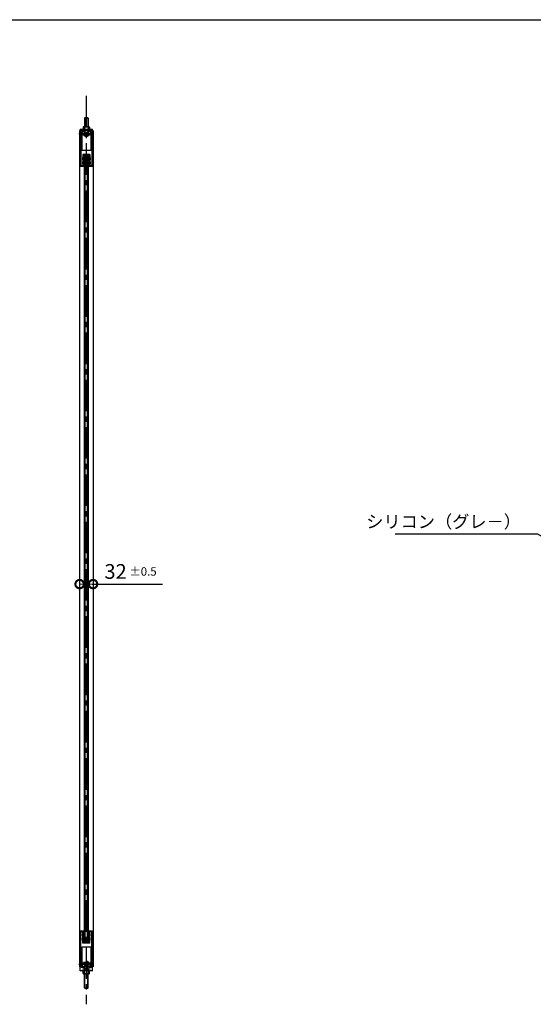
# Model space of a CAD drawing. Units: millimetres. Extents: x 641 to 3658, y 764 to 1172.
# Drawn here: x 882 to 1004, y 932 to 1167 of the extents above; entities that cross this region are included whole.
import ezdxf

# ---------------------------------------------------------------- set-up
doc = ezdxf.new("R2010")
doc.units = ezdxf.units.MM
doc.header["$LTSCALE"] = 10
doc.header["$MEASUREMENT"] = 0
doc.linetypes.add('CENTER2', pattern=[1.125, 0.75, -0.125, 0.125, -0.125])
doc.linetypes.add('HIDDEN2', pattern=[0.1875, 0.125, -0.0625])
doc.layers.get('0').update_dxf_attribs({"linetype": 'CONTINUOUS'})
doc.layers.get('DEFPOINTS').update_dxf_attribs({"linetype": 'CONTINUOUS'})
for name, color, linetype in [('HCL', 1, 'CENTER2'), ('HDM', 7, 'CONTINUOUS'), ('HHL', 3, 'HIDDEN2'), ('HSEHA', 8, 'CONTINUOUS'), ('HWAKUA', 6, 'CONTINUOUS')]:
    doc.layers.add(name, color=color, linetype=linetype)
doc.styles.add('ADESK1', font='romans.shx', dxfattribs={"oblique": 10, "bigfont": 'bigfont.shx'})
doc.dimstyles.new('JIS$7', dxfattribs={"dimtxt": 3.5, "dimasz": 2.5, "dimexe": 1, "dimexo": 1.5, "dimgap": 1.5, "dimtad": 3, "dimzin": 9, "dimdsep": 46, "dimtxsty": 'ADESK1', "dimblk1": 'OPEN30', "dimblk2": 'OPEN30', "dimsah": 1, "dimcen": 0.09, "dimclrt": 9, "dimadec": 0, "dimazin": 0, "dimtfac": 1, "dimtix": 1, "dimtmove": 0, "dimatfit": 3, "dimldrblk": 'OPEN30', "dimfxl": 0, "dimtvp": 1, "dimtolj": 1, "dimtzin": 9, "dimarcsym": 0})
doc.dimstyles.new('STYLE-S$0', dxfattribs={"dimtxt": 3.5, "dimasz": 4, "dimexe": 0, "dimexo": 2, "dimgap": 1, "dimtad": 1, "dimdsep": 46, "dimtxsty": 'ADESK1', "dimblk1": 'DOTSMALL', "dimblk2": 'DOTSMALL', "dimsah": 1, "dimcen": -0.09, "dimclrd": 256, "dimclre": 256, "dimclrt": 9, "dimadec": 0, "dimazin": 0, "dimtfac": 1, "dimtmove": 2, "dimatfit": 3, "dimldrblk": 'DOTSMALL', "dimfxl": 0, "dimtolj": 1, "dimtzin": 0, "dimlwd": 13, "dimlwe": 13, "dimarcsym": 0})

# ---------------------------------------------------------------- blocks, each defined once
blk = doc.blocks.new('_DOTSMALL')
at = {"color": 0, "linetype": 'ByBlock', "const_width": 0.5}
blk.add_lwpolyline([(-0.0625, 0, 1), (0.0625, 0, 1)], format="xyb", close=True, dxfattribs=at)
blk = doc.blocks.new('*D3')
at = {"layer": 'DEFPOINTS', "color": 0}
for p in [(896.09, 1032.32), (899.29, 1032.3), (899.29, 1032.3)]:
    blk.add_point(p, dxfattribs=at)
at = {"layer": 'HDM', "lineweight": 13}
for p, q in [((899.29, 1034.3), (899.29, 1032.3)), ((896.09, 1030.32), (896.09, 1032.3)), ((896.09, 1032.3), (899.29, 1032.3))]:
    blk.add_line(p, q, dxfattribs=at)
at = {"layer": 'HDM', "lineweight": 13, "xscale": 4, "yscale": 4, "zscale": 4, "rotation": 180}
blk.add_blockref('_DOTSMALL', (896.09, 1032.3), dxfattribs=at)
at = {"layer": 'HDM', "lineweight": 13, "xscale": 4, "yscale": 4, "zscale": 4}
blk.add_blockref('_DOTSMALL', (899.29, 1032.3), dxfattribs=at)
at = {"layer": 'HDM', "color": 9, "insert": (908.21, 1035.31), "char_height": 3.5, "attachment_point": 5, "style": 'ADESK1'}
blk.add_mtext('\\A1;32\\H2; %%p0.5', dxfattribs=at)
blk = doc.blocks.new('_OPEN30')
at = {"color": 0, "linetype": 'ByBlock'}
for p, q in [((-1, 0.268), (0, 0)), ((0, 0), (-1, -0.268)), ((0, 0), (-1, 0))]:
    blk.add_line(p, q, dxfattribs=at)

msp = doc.modelspace()

# ---------------------------------------------------------------- hatches: boundary and pattern name
at = {"layer": 'HSEHA'}
h = msp.add_hatch(dxfattribs=at)
h.set_pattern_fill('ANSI37', color=256, style=0)
h.paths.add_polyline_path([(898.49, 1133.2415), (898.59, 1133.2415), (898.59, 1133.7415), (898.49, 1133.7415), (898.49, 1134.4415), (897.69, 1134.4415), (897.69, 1134.0915), (897.91, 1134.0915), (897.99, 1134.0115), (897.99, 1133.8561, -0.18267581), (898.09, 1133.5915, -0.18267581), (897.99, 1133.3269), (897.99, 1131.7415), (898.19, 1131.7415), (898.49, 1131.7415), (898.49, 1132.2415), (898.59, 1132.2415), (898.59, 1132.7415), (898.49, 1132.7415)])
h.paths.add_polyline_path([(898.09, 1133.5915), (897.99, 1133.5915), (897.99, 1133.3269, 0.18267581)], flags=17)
h.paths.add_polyline_path([(898.09, 1133.5915, 0.18267581), (897.99, 1133.8561), (897.99, 1133.5915)], flags=17)
h.paths.add_polyline_path([(897.39, 1133.5915), (897.39, 1133.8561, 0.18267581), (897.29, 1133.5915)], flags=17)
h.paths.add_polyline_path([(897.39, 1133.5915), (897.29, 1133.5915, 0.18267581), (897.39, 1133.3269)], flags=17)
h.paths.add_polyline_path([(897.39, 1133.8561), (897.39, 1134.0115), (897.47, 1134.0915), (897.69, 1134.0915), (897.69, 1134.4415), (896.89, 1134.4415), (896.89, 1133.7415), (896.79, 1133.7415), (896.79, 1133.2415), (896.89, 1133.2415), (896.89, 1132.7415), (896.79, 1132.7415), (896.79, 1132.2415), (896.89, 1132.2415), (896.89, 1131.7415), (897.19, 1131.7415), (897.39, 1131.7415), (897.39, 1133.3269, -0.18267581), (897.29, 1133.5915, -0.18267581)])
h = msp.add_hatch(dxfattribs=at)
h.set_pattern_fill('ANSI37', color=256, scale=0.5, style=0)
h.paths.add_polyline_path([(898.19, 1131.5915), (898.19, 1131.7415), (897.99, 1131.7415), (897.99, 1131.5915)])
h.paths.add_polyline_path([(897.39, 1131.5915), (897.39, 1131.7415), (897.19, 1131.7415), (897.19, 1131.5915)])
h = msp.add_hatch(dxfattribs=at)
h.set_pattern_fill('ANSI37', color=256, style=0)
h.paths.add_polyline_path([(898.09, 947.7915, -0.18267581), (897.99, 947.5269), (897.99, 947.3715), (897.91, 947.2915), (897.69, 947.2915), (897.69, 946.9415), (898.49, 946.9415), (898.49, 947.6415), (898.59, 947.6415), (898.59, 948.1415), (898.49, 948.1415), (898.49, 948.6415), (898.59, 948.6415), (898.59, 949.1415), (898.49, 949.1415), (898.49, 949.6415), (898.19, 949.6415), (897.99, 949.6415), (897.99, 948.0561, -0.18267581)])
h.paths.add_polyline_path([(897.99, 948.0561), (897.99, 947.7915), (898.09, 947.7915, 0.18267581)], flags=17)
h.paths.add_polyline_path([(897.99, 947.7915), (897.99, 947.5269, 0.18267581), (898.09, 947.7915)], flags=17)
h.paths.add_polyline_path([(897.39, 947.3715), (897.39, 947.5269, -0.18267581), (897.29, 947.7915, -0.18267581), (897.39, 948.0561), (897.39, 949.6415), (897.19, 949.6415), (896.89, 949.6415), (896.89, 949.1415), (896.79, 949.1415), (896.79, 948.6415), (896.89, 948.6415), (896.89, 948.1415), (896.79, 948.1415), (896.79, 947.6415), (896.89, 947.6415), (896.89, 946.9415), (897.69, 946.9415), (897.69, 947.2915), (897.47, 947.2915)])
h.paths.add_polyline_path([(897.39, 947.5269), (897.39, 947.7915), (897.29, 947.7915, 0.18267581)], flags=17)
h.paths.add_polyline_path([(897.29, 947.7915), (897.39, 947.7915), (897.39, 948.0561, 0.18267581)], flags=17)
h = msp.add_hatch(dxfattribs=at)
h.set_pattern_fill('ANSI37', color=256, scale=0.5, style=0)
h.paths.add_polyline_path([(898.19, 949.6415), (898.19, 949.7915), (897.99, 949.7915), (897.99, 949.6415)])
h.paths.add_polyline_path([(897.19, 949.7915), (897.19, 949.6415), (897.39, 949.6415), (897.39, 949.7915)])

# ---------------------------------------------------------------- linework, layer by layer
at = {"layer": 'HCL'}
for p, q in [((897.69, 1148.3915), (897.69, 932.3668)), ((895.94, 1139.4915), (899.44, 1139.4915)), ((897.01, 1139.0915), (898.37, 1139.0915)), ((897.01, 1133.5915), (898.37, 1133.5915)), ((898.37, 947.7915), (897.01, 947.7915)), ((895.94, 941.8915), (899.44, 941.8915)), ((898.37, 942.2915), (897.01, 942.2915))]:
    msp.add_line(p, q, dxfattribs=at)
at = {"layer": 'HDM'}
for p, q in [((897.35, 1143.1915), (897.29, 1143.1315)), ((897.29, 1143.1315), (897.29, 1141.0415)), ((898.09, 1143.1315), (897.29, 1143.1315)), ((897.35, 1143.1915), (897.35, 1141.0415)), ((898.03, 1143.1915), (897.35, 1143.1915)), ((898.03, 1143.1915), (898.03, 1141.0415)), ((898.09, 1143.1315), (898.03, 1143.1915)), ((898.09, 1143.1315), (898.09, 1141.0415)), ((899.19, 1140.3915), (896.19, 1140.3915)), ((896.19, 1140.0915), (896.19, 1140.3915)), ((897.04, 1141.0415), (896.94, 1140.9838)), ((896.94, 1140.9838), (896.94, 1140.3915)), ((897.04, 1141.0415), (898.34, 1141.0415)), ((897.29, 1140.9838), (897.29, 1140.3915)), ((897.29, 1140.9838), (897.29, 1140.3915)), ((898.09, 1140.9838), (898.09, 1140.3915)), ((898.09, 1140.9838), (898.09, 1140.3915)), ((898.34, 1141.0415), (898.44, 1140.9838)), ((898.44, 1140.9838), (898.44, 1140.3915)), ((899.19, 1140.0915), (899.19, 1140.3915)), ((896.09, 1140.0915), (896.09, 941.2915)), ((899.29, 1140.0915), (896.09, 1140.0915)), ((896.24, 1140.0915), (896.24, 1131.6915)), ((896.24, 1139.6915), (896.57, 1139.6915)), ((896.24, 1139.6615), (896.57, 1139.6615)), ((896.24, 1139.3215), (896.5461, 1139.3215)), ((896.24, 1139.2915), (896.5634, 1139.2915)), ((896.39, 1140.0915), (896.39, 1131.7415)), ((896.4546, 1139.9415), (896.39, 1139.9415)), ((896.57, 1139.7415), (896.4546, 1139.9415)), ((896.57, 1139.4415), (896.4768, 1139.4415)), ((896.65, 1139.1415), (896.4768, 1139.4415)), ((896.5461, 1139.3215), (896.74, 1139.3215)), ((896.5634, 1139.2915), (896.71, 1139.2915)), ((896.57, 1139.7415), (896.57, 1139.4415)), ((896.57, 1139.6915), (896.71, 1139.6915)), ((896.57, 1139.6615), (896.74, 1139.6615)), ((896.65, 1139.1415), (896.65, 1135.3915)), ((896.71, 1139.6915), (896.74, 1139.6615)), ((896.71, 1139.6915), (896.71, 1139.2915)), ((896.74, 1139.3215), (896.71, 1139.2915)), ((896.74, 1140.0915), (896.74, 1139.6615)), ((896.74, 1140.0915), (896.74, 1139.1915)), ((896.74, 1139.6615), (896.74, 1139.3215)), ((896.74, 1139.1915), (898.64, 1139.1915)), ((898.64, 1140.0915), (898.64, 1139.6615)), ((898.64, 1140.0915), (898.64, 1139.1915)), ((898.64, 1139.6615), (898.67, 1139.6915)), ((898.64, 1139.6615), (898.81, 1139.6615)), ((898.64, 1139.6615), (898.64, 1139.3215)), ((898.64, 1139.3215), (898.834, 1139.3215)), ((898.67, 1139.2915), (898.64, 1139.3215)), ((898.67, 1139.6915), (898.81, 1139.6915)), ((898.67, 1139.6915), (898.67, 1139.2915)), ((898.67, 1139.2915), (898.8167, 1139.2915)), ((898.73, 1139.1415), (898.9033, 1139.4415)), ((898.73, 1139.1415), (898.73, 1135.3915)), ((898.81, 1139.7415), (898.9255, 1139.9415)), ((898.81, 1139.7415), (898.81, 1139.4415)), ((898.9033, 1139.4415), (898.81, 1139.4415)), ((898.9255, 1139.9415), (898.99, 1139.9415)), ((898.99, 1140.0915), (898.99, 1131.7415)), ((899.14, 1140.0915), (899.14, 1131.6915)), ((899.29, 1140.0915), (899.29, 941.2915)), ((897.69, 1135.3915), (896.65, 1135.3915)), ((896.89, 1133.7415), (896.79, 1133.7415)), ((896.79, 1133.7415), (896.79, 1133.2415)), ((897.69, 1134.4415), (896.89, 1134.4415)), ((896.89, 1134.4415), (896.89, 1133.7415)), ((897.39, 1134.0115), (897.47, 1134.0915)), ((897.39, 947.3715), (897.39, 1134.0115)), ((897.91, 1134.0915), (897.47, 1134.0915)), ((898.73, 1135.3915), (897.69, 1135.3915)), ((898.49, 1134.4415), (897.69, 1134.4415)), ((897.91, 1134.0915), (897.99, 1134.0115)), ((897.99, 947.3715), (897.99, 1134.0115)), ((898.49, 1134.4415), (898.49, 1133.7415)), ((898.59, 1133.7415), (898.49, 1133.7415)), ((898.59, 1133.7415), (898.59, 1133.2415)), ((897.19, 1131.5915), (896.34, 1131.5915)), ((897.19, 1131.7415), (896.39, 1131.7415)), ((896.89, 1133.2415), (896.79, 1133.2415)), ((896.89, 1132.7415), (896.79, 1132.7415)), ((896.79, 1132.7415), (896.79, 1132.2415)), ((896.89, 1132.2415), (896.79, 1132.2415)), ((896.89, 1133.2415), (896.89, 1132.7415)), ((896.89, 1132.2415), (896.89, 1131.7415)), ((897.19, 1131.7415), (897.19, 1131.5915)), ((897.19, 1131.5915), (897.19, 949.7915)), ((898.99, 1131.7415), (898.19, 1131.7415)), ((898.19, 1131.5915), (898.19, 1131.7415)), ((898.19, 949.7915), (898.19, 1131.5915)), ((899.04, 1131.5915), (898.19, 1131.5915)), ((898.59, 1133.2415), (898.49, 1133.2415)), ((898.49, 1133.2415), (898.49, 1132.7415)), ((898.59, 1132.7415), (898.49, 1132.7415)), ((898.59, 1132.2415), (898.49, 1132.2415)), ((898.49, 1132.2415), (898.49, 1131.7415)), ((898.59, 1132.7415), (898.59, 1132.2415)), ((899.04, 1032.3041), (915.8518, 1032.3041)), ((896.24, 941.2915), (896.24, 949.7165)), ((897.19, 949.7915), (896.315, 949.7915)), ((896.39, 941.2915), (896.39, 949.6415)), ((897.19, 949.6415), (896.39, 949.6415)), ((896.89, 949.1415), (896.79, 949.1415)), ((896.79, 948.6415), (896.79, 949.1415)), ((896.89, 948.6415), (896.79, 948.6415)), ((896.89, 949.1415), (896.89, 949.6415)), ((896.89, 948.1415), (896.89, 948.6415)), ((897.19, 949.6415), (897.19, 949.7915)), ((899.065, 949.7915), (898.19, 949.7915)), ((898.19, 949.6415), (898.19, 949.7915)), ((898.99, 949.6415), (898.19, 949.6415)), ((898.49, 949.1415), (898.49, 949.6415)), ((898.59, 949.1415), (898.49, 949.1415)), ((898.59, 948.6415), (898.49, 948.6415)), ((898.49, 948.1415), (898.49, 948.6415)), ((898.59, 948.6415), (898.59, 949.1415)), ((898.99, 941.2915), (898.99, 949.6415)), ((899.14, 941.2915), (899.14, 949.7165)), ((896.89, 948.1415), (896.79, 948.1415)), ((896.79, 947.6415), (896.79, 948.1415)), ((896.89, 947.6415), (896.79, 947.6415)), ((896.89, 946.9415), (896.89, 947.6415)), ((898.49, 946.9415), (896.89, 946.9415)), ((897.39, 947.3715), (897.47, 947.2915)), ((897.91, 947.2915), (897.47, 947.2915)), ((897.91, 947.2915), (897.99, 947.3715)), ((898.59, 948.1415), (898.49, 948.1415)), ((898.59, 947.6415), (898.49, 947.6415)), ((898.49, 946.9415), (898.49, 947.6415)), ((898.59, 947.6415), (898.59, 948.1415)), ((898.73, 945.9915), (896.65, 945.9915)), ((896.65, 945.9915), (896.65, 942.2415)), ((898.73, 945.9915), (898.73, 942.2415)), ((896.39, 941.4415), (896.51, 941.4415)), ((896.65, 942.2415), (896.4768, 941.9415)), ((896.4768, 941.9415), (896.57, 941.9415)), ((896.57, 941.6415), (896.51, 941.4415)), ((896.5461, 942.0615), (896.74, 942.0615)), ((896.5634, 942.0915), (896.71, 942.0915)), ((896.57, 941.9415), (896.57, 941.6415)), ((896.57, 941.7215), (896.74, 941.7215)), ((896.57, 941.6915), (896.71, 941.6915)), ((896.74, 942.0615), (896.71, 942.0915)), ((896.71, 941.6915), (896.71, 942.0915)), ((896.71, 941.6915), (896.74, 941.7215)), ((896.74, 942.1915), (898.64, 942.1915)), ((896.74, 941.2915), (896.74, 942.1915)), ((898.64, 941.2915), (898.64, 942.1915)), ((898.67, 942.0915), (898.64, 942.0615)), ((898.64, 942.0615), (898.834, 942.0615)), ((898.64, 941.7215), (898.81, 941.7215)), ((898.64, 941.7215), (898.67, 941.6915)), ((898.67, 942.0915), (898.8167, 942.0915)), ((898.67, 941.6915), (898.67, 942.0915)), ((898.67, 941.6915), (898.81, 941.6915)), ((898.73, 942.2415), (898.9033, 941.9415)), ((898.81, 941.9415), (898.81, 941.6415)), ((898.81, 941.9415), (898.9033, 941.9415)), ((898.81, 941.6415), (898.87, 941.4415)), ((898.87, 941.4415), (898.99, 941.4415)), ((899.29, 941.2915), (896.09, 941.2915)), ((896.19, 940.2915), (896.19, 941.2915)), ((899.19, 940.2915), (896.19, 940.2915)), ((896.94, 939.6993), (896.94, 940.2915)), ((897.04, 939.6415), (896.94, 939.6993)), ((897.04, 939.6415), (898.34, 939.6415)), ((897.29, 939.6993), (897.29, 940.2915)), ((897.29, 936.2515), (897.29, 939.6415)), ((897.35, 936.1915), (897.35, 939.6415)), ((898.03, 936.1915), (898.03, 939.6415)), ((898.09, 939.6993), (898.09, 940.2915)), ((898.09, 936.2515), (898.09, 939.6415)), ((898.34, 939.6415), (898.44, 939.6993)), ((898.44, 939.6993), (898.44, 940.2915)), ((899.19, 940.2915), (899.19, 941.2915)), ((897.29, 936.2515), (897.35, 936.1915)), ((897.29, 936.2515), (898.09, 936.2515)), ((897.35, 936.1915), (898.03, 936.1915)), ((898.03, 936.1915), (898.09, 936.2515))]:
    msp.add_line(p, q, dxfattribs=at)
for centre, radius, start, end in [((897.0161, 1140.3675), 0.6744, 66.030133, 87.962044), ((897.69, 1139.627), 1.4145, 73.573579, 106.426421), ((898.364, 1140.3675), 0.6744, 92.037956, 113.969867), ((896.34, 1131.6915), 0.1, 180, 270), ((896.69, 1132.0415), 0.3, 180, 270), ((898.69, 1132.0415), 0.3, 270, 0), ((899.04, 1131.6915), 0.1, 270, 0), ((896.315, 949.7165), 0.075, 90, 180), ((896.69, 949.3415), 0.3, 90, 180), ((898.69, 949.3415), 0.3, 0, 90), ((899.065, 949.7165), 0.075, 0, 90), ((897.0161, 940.3155), 0.6744, 272.037956, 293.969867), ((897.69, 941.056), 1.4145, 253.573579, 286.426421), ((898.364, 940.3155), 0.6744, 246.030133, 267.962044)]:
    msp.add_arc(centre, radius, start, end, dxfattribs=at)
at = {"layer": 'HHL'}
for p, q in [((897.29, 1140.3915), (897.29, 1139.5915)), ((897.35, 1140.3915), (897.35, 1139.5915)), ((898.03, 1140.3915), (898.03, 1139.5915)), ((898.09, 1140.3915), (898.09, 1139.5915)), ((896.34, 1139.6615), (896.37, 1139.6915)), ((896.34, 1139.6615), (896.34, 1139.3215)), ((896.37, 1139.2915), (896.34, 1139.3215)), ((896.37, 1139.6915), (896.37, 1139.2915)), ((896.89, 1139.1915), (897.29, 1139.5915)), ((897.29, 1139.5915), (898.09, 1139.5915)), ((898.49, 1139.1915), (898.09, 1139.5915)), ((898.81, 1139.6915), (899.14, 1139.6915)), ((898.81, 1139.6615), (899.14, 1139.6615)), ((898.8167, 1139.2915), (899.14, 1139.2915)), ((898.834, 1139.3215), (899.14, 1139.3215)), ((899.01, 1139.6915), (899.01, 1139.2915)), ((899.01, 1139.6915), (899.04, 1139.6615)), ((899.04, 1139.3215), (899.01, 1139.2915)), ((899.04, 1139.6615), (899.04, 1139.3215)), ((896.24, 942.0915), (896.5634, 942.0915)), ((896.24, 942.0615), (896.5461, 942.0615)), ((896.24, 941.7215), (896.57, 941.7215)), ((896.24, 941.6915), (896.57, 941.6915)), ((896.37, 942.0915), (896.34, 942.0615)), ((896.34, 941.7215), (896.34, 942.0615)), ((896.34, 941.7215), (896.37, 941.6915)), ((896.37, 941.6915), (896.37, 942.0915)), ((896.89, 942.1915), (897.29, 941.7915)), ((897.29, 941.7915), (898.09, 941.7915)), ((897.29, 940.2915), (897.29, 941.7915)), ((897.35, 940.2915), (897.35, 941.7915)), ((898.03, 940.2915), (898.03, 941.7915)), ((898.49, 942.1915), (898.09, 941.7915)), ((898.09, 940.2915), (898.09, 941.7915)), ((898.81, 941.7215), (899.14, 941.7215)), ((898.81, 941.6915), (899.14, 941.6915)), ((898.8167, 942.0915), (899.14, 942.0915)), ((898.834, 942.0615), (899.14, 942.0615)), ((899.04, 942.0615), (899.01, 942.0915)), ((899.01, 941.6915), (899.01, 942.0915)), ((899.01, 941.6915), (899.04, 941.7215)), ((899.04, 941.7215), (899.04, 942.0615))]:
    msp.add_line(p, q, dxfattribs=at)
for centre, radius in [((897.69, 1139.0915), 0.4), ((897.69, 1139.0915), 0.2), ((897.69, 1139.0915), 0.17), ((897.69, 1133.5915), 0.4), ((897.69, 1133.5915), 0.2), ((897.69, 1133.5915), 0.17), ((897.69, 947.7915), 0.4), ((897.69, 947.7915), 0.2), ((897.69, 947.7915), 0.17), ((897.69, 942.2915), 0.4), ((897.69, 942.2915), 0.2), ((897.69, 942.2915), 0.17)]:
    msp.add_circle(centre, radius, dxfattribs=at)
at = {"layer": 'HSEHA'}
for p, q in [((896.19, 1140.3915), (899.19, 1140.0915)), ((899.19, 1140.3915), (896.19, 1140.0915)), ((896.74, 1140.0915), (898.64, 1139.1915)), ((896.74, 1139.1915), (898.64, 1140.0915)), ((897.39, 1131.7415), (897.19, 1131.7415)), ((897.39, 1131.5915), (897.19, 1131.5915)), ((898.19, 1131.7415), (897.99, 1131.7415)), ((898.19, 1131.5915), (897.99, 1131.5915)), ((897.19, 949.7915), (897.39, 949.7915)), ((897.19, 949.6415), (897.39, 949.6415)), ((897.99, 949.7915), (898.19, 949.7915)), ((897.99, 949.6415), (898.19, 949.6415)), ((896.74, 942.1915), (898.64, 941.2915)), ((896.74, 941.2915), (898.64, 942.1915)), ((896.19, 941.2915), (899.19, 940.2915)), ((896.19, 940.2915), (899.19, 941.2915))]:
    msp.add_line(p, q, dxfattribs=at)
at = {"layer": 'HWAKUA'}
msp.add_line((665.7184, 1166.5334), (1223.7184, 1166.5334), dxfattribs=at)

# ---------------------------------------------------------------- texts
at = {"layer": 'HDM', "color": 9, "insert": (1001.1193, 1047.1563), "char_height": 3, "attachment_point": 6, "style": 'ADESK1'}
msp.add_mtext('\\A1;シリコン（グレ－）', dxfattribs=at)

# ---------------------------------------------------------------- dimensions: what is measured, and where the dimension line sits
at = {"layer": 'HDM'}
dim = msp.add_linear_dim(base=(899.29, 1032.3041), p1=(896.09, 1032.3207), p2=(899.29, 1032.3041), text='32\\H2; %%p0.5', dimstyle='STYLE-S$0', dxfattribs=at)
dim.commit()
dim.dimension.update_dxf_attribs({"geometry": '*D3', "text_midpoint": (908.2133, 1035.3131), "dimtype": 160})

# ---------------------------------------------------------------- leaders
at = {"layer": 'HDM', "annotation_type": 0, "has_hookline": 1, "hookline_direction": 1, "text_width": 29.9174}
msp.add_leader([(1033.628, 1038.8664), (1024.0039, 1033.3099), (1005.1193, 1044.1563), (1002.6193, 1044.1563)], dimstyle='JIS$7', dxfattribs=at)

doc.saveas('drawing.dxf')
